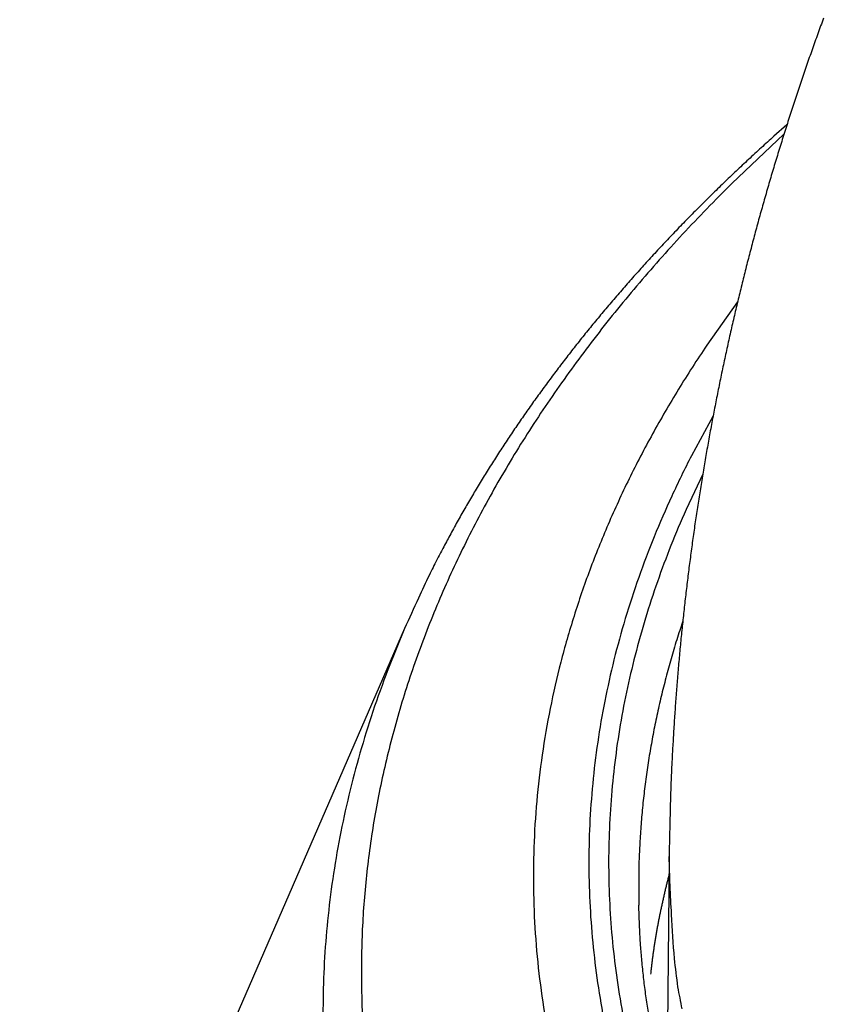
# Model space of a CAD drawing. Units: millimetres. Extents: x 3025 to 3619, y 75 to 495.
# Drawn here: x 3346 to 3362, y 388 to 408 of the extents above; entities that cross this region are included whole.
import ezdxf

# ---------------------------------------------------------------- set-up
doc = ezdxf.new("R2010")
doc.units = ezdxf.units.MM
doc.header["$LTSCALE"] = 46.255
doc.layers.add('4', color=7, linetype='CONTINUOUS')

msp = doc.modelspace()

# ---------------------------------------------------------------- linework, layer by layer
at = {"layer": '4', "color": 0, "linetype": 'Continuous'}
for p, q in [((3354.11297026, 395.33459367), (3346.42077026, 377.65132367)), ((3359.39922026, 390.77492367), (3359.35401026, 386.50415367))]:
    msp.add_line(p, q, dxfattribs=at)
for points in [[(3362.48487026, 407.54002367, 0.0016804627), (3362.36961026, 407.22451367, 0.0016797956), (3362.25654026, 406.90823367, 0.001679265), (3362.14557026, 406.59122367, 0.001678665), (3362.03679026, 406.27347367, 0.0016781623), (3361.93011026, 405.95501367, 0.0016775848), (3361.82563026, 405.63584367, 0.0016771427), (3361.72326026, 405.31598367, 0.0016766997), (3361.62309026, 404.99543367, 0.0016761544), (3361.52504026, 404.67421367, 0.001675394), (3361.42920026, 404.35233367, 0.0016745004), (3361.33548026, 404.02981367, 0.0016732981), (3361.24397026, 403.70665367, 0.001672343), (3361.15459026, 403.38289367, 0.0016714059), (3361.06744026, 403.05853367, 0.0016706296), (3360.98241026, 402.73359367, 0.001669836), (3360.89962026, 402.40807367, 0.001669202), (3360.81896026, 402.08200367, 0.001668582), (3360.74054026, 401.75539367, 0.0016681), (3360.66426026, 401.42827367, 0.0016676473), (3360.59022026, 401.10063367, 0.0016673154), (3360.51834026, 400.77251367, 0.0016670318), (3360.44870026, 400.44390367, 0.0016668517), (3360.38121026, 400.11484367, 0.0016667389), (3360.31598026, 399.78533367, 0.0016667074), (3360.25292026, 399.45539367, 0.0016667573), (3360.19211026, 399.12502367, 0.0016668862), (3360.13347026, 398.79426367, 0.0016671296), (3360.07709026, 398.46311367, 0.0016673766), (3360.02290026, 398.13160367, 0.0016677019), (3359.97097026, 397.79972367, 0.0016682188), (3359.92122026, 397.46750367, 0.0016690242), (3359.87375026, 397.13496367, 0.0016692628), (3359.82847026, 396.80211367, 0.0016691329), (3359.78547026, 396.46897367, 0.0016710482), (3359.74466026, 396.13553367, 0.0016749413), (3359.70614026, 395.80179367, 0.0016716297), (3359.66983026, 395.46790367, 0.0016624428), (3359.63581026, 395.13389367, 0.0016779269), (3359.60399026, 394.79932367, 0.0017133276), (3359.57446026, 394.46404367, 0.0016656409), (3359.54717026, 394.12993367, 0.0015561271), (3359.52222026, 393.79764367, 0.0017194073), (3359.49939026, 393.45984367, 0.002052602), (3359.47875026, 393.11397367, 0.001558297), (3359.46069026, 392.78917367, 0.0005323839), (3359.44547026, 392.49545367, 0.0022028689), (3359.43107026, 392.11805367, 0.0037988362), (3359.41555026, 391.53655367, 0.001858095), (3359.39922026, 390.77492367, 0.000984162)], [(3361.75256026, 405.40832367), (3361.49342026, 405.17814367, 0.0022562528), (3361.23746026, 404.94667367, 0.0022755831), (3360.98480026, 404.71384367, 0.002296233), (3360.73534026, 404.47972367, 0.0023174423), (3360.48923026, 404.24430367, 0.002339663), (3360.24636026, 404.00763367, 0.0023613648), (3360.00689026, 403.76969367, 0.0023842479), (3359.77071026, 403.53053367, 0.002407037), (3359.53797026, 403.29014367, 0.0024309031), (3359.30856026, 403.04858367, 0.0024545796), (3359.08263026, 402.80581367, 0.0024793346), (3358.86007026, 402.56190367, 0.002503975), (3358.64104026, 402.31683367, 0.0025296452), (3358.42542026, 402.07066367, 0.0025552156), (3358.21338026, 401.82336367, 0.002581805), (3358.00479026, 401.57499367, 0.0026083559), (3357.79982026, 401.32553367, 0.0026357912), (3357.59834026, 401.07505367, 0.0026631303), (3357.40053026, 400.82350367, 0.0026916372), (3357.20625026, 400.57096367, 0.0027204052), (3357.01568026, 400.31740367, 0.002749065), (3356.82869026, 400.06289367, 0.0027768579), (3356.64545026, 399.80740367, 0.002808894), (3356.46583026, 399.55097367, 0.0028441793), (3356.28999026, 399.29357367, 0.0028678299), (3356.11785026, 399.03535367, 0.002880678), (3355.94959026, 398.77633367, 0.0029374748), (3355.78492026, 398.51618367, 0.0030305454), (3355.62394026, 398.25475367, 0.0029757882), (3355.46720026, 397.99360367, 0.0028051704), (3355.31510026, 397.73321367, 0.0031317118), (3355.16488026, 397.46775367, 0.0037836033), (3355.01582026, 397.19516367, 0.0028997412), (3354.87812026, 396.93878367, 0.0009859744), (3354.75555026, 396.70660367, 0.0041545653), (3354.60710026, 396.40683367, 0.00729978), (3354.39013026, 395.94310367, 0.0036183), (3354.11297026, 395.33459367, 0.001925906)], [(3361.69293026, 405.21974367), (3360.65004026, 404.23073367, 0.010405346), (3359.66810026, 403.21844367, 0.010773597), (3358.74924026, 402.18161367, 0.011211817), (3357.89361026, 401.12322367, 0.011801278), (3357.10705026, 400.04490367, 0.012379663), (3356.38866026, 398.94945367, 0.01289974), (3355.74294026, 397.83824367, 0.01343351), (3355.16838026, 396.71410367, 0.013946371), (3354.66927026, 395.57888367, 0.014444937), (3354.24340026, 394.43528367, 0.014870133), (3353.89445026, 393.28538367, 0.015260485), (3353.61952026, 392.13176367, 0.015546877), (3353.42170026, 390.97670367, 0.015796396), (3353.29758026, 389.82247367, 0.015933514), (3353.24966026, 388.67143367, 0.015954893), (3353.27362026, 387.52598367, 0.015793093)], [(3360.76731026, 401.86803367), (3360.15227026, 400.99841367, 0.010722845), (3359.58499026, 400.11836367, 0.011100002), (3359.06731026, 399.22725367, 0.011464396), (3358.59815026, 398.32693367, 0.011852909), (3358.18060026, 397.41876367, 0.012233152), (3357.81311026, 396.50434367, 0.012549643), (3357.49812026, 395.58475367, 0.012854572), (3357.23378026, 394.66155367, 0.013106451), (3357.02233026, 393.73603367, 0.013332791), (3356.86160026, 392.80964367, 0.013481361), (3356.75351026, 391.88373367, 0.013593972), (3356.69557026, 390.95963367, 0.013617864), (3356.68939026, 390.03879367, 0.013619137), (3356.73230026, 389.12226367, 0.01354361), (3356.82561026, 388.21152367, 0.013389443), (3356.96617026, 387.30777367, 0.013113293)], [(3360.27826026, 399.58945367), (3359.84510026, 398.78943367, 0.010647166), (3359.45224026, 397.98362367, 0.010983399), (3359.10129026, 397.17162367, 0.011269964), (3358.79095026, 396.35475367, 0.011528171), (3358.52336026, 395.53415367, 0.011780644), (3358.29692026, 394.71097367, 0.011975376), (3358.11339026, 393.88605367, 0.012152277), (3357.97098026, 393.06047367, 0.012273314), (3357.87128026, 392.23527367, 0.012371516), (3357.81233026, 391.41141367, 0.012402576), (3357.79547026, 390.58993367, 0.012405425), (3357.81857026, 389.77171367, 0.012336922), (3357.88274026, 388.95784367, 0.01225744), (3357.98577026, 388.14900367, 0.012122483), (3358.12861026, 387.34629367, 0.01192802)], [(3360.07021026, 398.42192367), (3359.73747026, 397.71247367, 0.0099842114), (3359.43530026, 396.99581367, 0.010085392), (3359.16488026, 396.27155367, 0.01026243), (3358.92565026, 395.54068367, 0.010564413), (3358.71975026, 394.80378367, 0.010804699), (3358.54638026, 394.06177367, 0.010993167), (3358.40736026, 393.31511367, 0.011154128), (3358.30173026, 392.56470367, 0.011304906), (3358.23127026, 391.81115367, 0.011411898), (3358.19487026, 391.05535367, 0.011490088), (3358.19420026, 390.29795367, 0.011520472), (3358.22795026, 389.53982367, 0.011518701), (3358.29765026, 388.78172367, 0.011484939), (3358.40193026, 388.02436367, 0.01143255), (3358.54219026, 387.26856367, 0.011293304)], [(3359.67146026, 395.48337367), (3359.60968026, 395.29540367, 0.0027432244), (3359.55011026, 395.10727367, 0.0027594573), (3359.49282026, 394.91897367, 0.0027728317), (3359.43774026, 394.73054367, 0.0027824926), (3359.38496026, 394.54198367, 0.0027934596), (3359.33437026, 394.35330367, 0.002803523), (3359.28609026, 394.16451367, 0.00281386), (3359.24001026, 393.97564367, 0.002822532), (3359.19622026, 393.78669367, 0.002832028), (3359.15464026, 393.59767367, 0.0028402644), (3359.11536026, 393.40860367, 0.0028480553), (3359.07828026, 393.21949367, 0.0028533844), (3359.04349026, 393.03036367, 0.0028626599), (3359.01090026, 392.84120367, 0.0028733639), (3358.98060026, 392.65203367, 0.0028725592), (3358.95249026, 392.46291367, 0.0028598256), (3358.92667026, 392.27389367, 0.0028892428), (3358.90305026, 392.08471367, 0.0029504724), (3358.88170026, 391.89530367, 0.0028718657), (3358.86253026, 391.70671367, 0.0026858527), (3358.84562026, 391.51931367, 0.0029631509), (3358.83092026, 391.32900367, 0.003528462), (3358.81852026, 391.13436367, 0.0026872644), (3358.80818026, 390.95168367, 0.0009377559), (3358.79992026, 390.78657367, 0.0037770728), (3358.79427026, 390.57486367, 0.0064963079), (3358.79197026, 390.24924367, 0.003185861), (3358.79279026, 389.82308367, 0.0016923417)], [(3354.11297026, 395.33459367), (3353.77681026, 394.50709367, 0.010320672), (3353.47865026, 393.67653367, 0.010601159), (3353.22007026, 392.84266367, 0.010809497), (3352.99959026, 392.00653367, 0.010958473), (3352.81889026, 391.16922367, 0.011106629), (3352.67632026, 390.33158367, 0.011207671), (3352.57332026, 389.49444367, 0.011291042), (3352.50809026, 388.65859367, 0.011323382), (3352.48193026, 387.82498367, 0.011339283), (3352.49291026, 386.99432367, 0.011301172)], [(3359.65733026, 387.73187367, -0.0022854427), (3359.57611026, 388.17027367, -0.010070903), (3359.50754026, 388.73814367, -0.017663347), (3359.44854026, 389.61852367, -0.0086312221), (3359.39922026, 390.77492367, -0.0045396834)], [(3359.39537026, 390.41213367), (3359.38533026, 390.37278367, 0.0005874877), (3359.37539026, 390.33342367, 0.000587927), (3359.36554026, 390.29404367, 0.000587941), (3359.35578026, 390.25465367, 0.0005874283), (3359.34612026, 390.21523367, 0.0005871283), (3359.33655026, 390.17580367, 0.0005869117), (3359.32708026, 390.13636367, 0.0005904082), (3359.31770026, 390.09689367, 0.0005984973), (3359.30842026, 390.05741367, 0.0006057753), (3359.29923026, 390.01791367, 0.000614045), (3359.29015026, 389.97839367, 0.0006214147), (3359.28117026, 389.93886367, 0.0006296997), (3359.27229026, 389.89932367, 0.0006371058), (3359.26351026, 389.85975367, 0.000645449), (3359.25484026, 389.82017367, 0.0006529063), (3359.24627026, 389.78058367, 0.0006612974), (3359.23782026, 389.74097367, 0.0006688028), (3359.22947026, 389.70135367, 0.000677245), (3359.22123026, 389.66171367, 0.0006847991), (3359.21310026, 389.62206367, 0.0006932914), (3359.20509026, 389.58240367, 0.0007008947), (3359.19719026, 389.54272367, 0.0007094384), (3359.18941026, 389.50303367, 0.0007170891), (3359.18174026, 389.46333367, 0.00072568), (3359.17419026, 389.42362367, 0.0007333836), (3359.16676026, 389.38389367, 0.0007420364), (3359.15946026, 389.34415367, 0.0007497714), (3359.15227026, 389.30441367, 0.00075843), (3359.14521026, 389.26465367, 0.000766272), (3359.13827026, 389.22488367, 0.000775138), (3359.13147026, 389.18510367, 0.000782809), (3359.12478026, 389.14531367, 0.0007911558), (3359.11823026, 389.10551367, 0.0007996531), (3359.11181026, 389.06570367, 0.000810047), (3359.10552026, 389.02588367, 0.0008158123), (3359.09936026, 388.98606367, 0.000819316), (3359.09335026, 388.94624367, 0.0008348428), (3359.08746026, 388.90638367, 0.0008618636), (3359.08170026, 388.86645367, 0.0008441251), (3359.07610026, 388.82668367, 0.0007938222), (3359.07067026, 388.78713367, 0.0008880447), (3359.06530026, 388.74694367, 0.0010759591), (3359.05998026, 388.70581367, 0.000817816), (3359.05507026, 388.66718367, 0.0002674576), (3359.05071026, 388.63226367, 0.0011801951), (3359.04543026, 388.58740367, 0.0020684057), (3359.03774026, 388.51829367, 0.0010146234), (3359.02793026, 388.42778367, 0.0005360609)], [(3358.98382026, 387.66324367, -0.002601197), (3358.95855026, 387.82768367, -0.0026635799), (3358.93505026, 387.99243367, -0.0025963672), (3358.91330026, 388.15655367, -0.00243119), (3358.89338026, 388.31975367, -0.0026926032), (3358.87510026, 388.48561367, -0.0032224008), (3358.85851026, 388.65539367, -0.0024514488), (3358.84395026, 388.81482367, -0.0008375937), (3358.83166026, 388.95896367, -0.0034734448), (3358.81988026, 389.14412367, -0.0060072353), (3358.80692026, 389.42932367, -0.0029436829), (3358.79306026, 389.80283367, -0.0015601647)], [(3358.79279026, 389.82308367), (3358.79282026, 389.82240367, -0.0004030111), (3358.79284026, 389.82173367, -0.000403306), (3358.79286026, 389.82105367, -0.0004036064), (3358.79289026, 389.82037367, -0.0004038881), (3358.79291026, 389.81969367, -0.0004041844), (3358.79293026, 389.81902367, -0.0004044703), (3358.79294026, 389.81834367, -0.0004047557), (3358.79296026, 389.81766367, -0.0004050163), (3358.79298026, 389.81699367, -0.0004053266), (3358.79299026, 389.81631367, -0.0004056592), (3358.79301026, 389.81564367, -0.0004058619), (3358.79302026, 389.81496367, -0.0004059236), (3358.79303026, 389.81428367, -0.0004064923), (3358.79304026, 389.81361367, -0.0004074843), (3358.79305026, 389.81293367, -0.0004067469), (3358.79306026, 389.81226367, -0.0004045256), (3358.79307026, 389.81158367, -0.0004083024), (3358.79307026, 389.81091367, -0.0004168414), (3358.79308026, 389.81023367, -0.000405272), (3358.79308026, 389.80956367, -0.0003786522), (3358.79308026, 389.80889367, -0.0004181641), (3358.79308026, 389.80821367, -0.0004987767), (3358.79308026, 389.80752367, -0.0003789028), (3358.79308026, 389.80687367, -0.000130179), (3358.79308026, 389.80628367, -0.000534775), (3358.79308026, 389.80552367, -0.0009212682), (3358.79307026, 389.80436367, -0.0004509397), (3358.79306026, 389.80283367, -0.0002390901)]]:
    msp.add_lwpolyline(points, format="xyb", dxfattribs=at)

doc.saveas('drawing.dxf')
